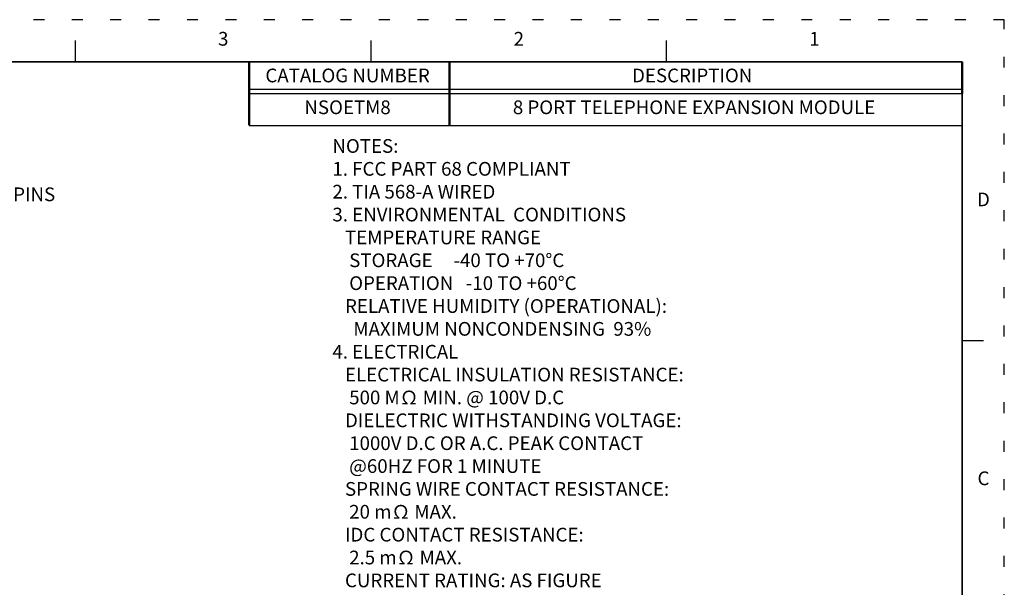
# Model space of a CAD drawing. Extents: x 2.4 to 19.3, y 0.3 to 11.3.
# Drawn here: x 10.4 to 19.3, y 6.1 to 11.3 of the extents above; entities that cross this region are included whole.
import ezdxf
from ezdxf import colors
from ezdxf.entities.mleader import LeaderData, LeaderLine
from ezdxf.enums import TextEntityAlignment as Align
from ezdxf.math import Vec2, Vec3

# ---------------------------------------------------------------- set-up
doc = ezdxf.new("R2010")
doc.units = 0
doc.header["$MEASUREMENT"] = 0
doc.linetypes.add('DOT', pattern=[0.25, 0, -0.25])
doc.layers.add('TITLE_BLOCK', color=3, linetype='Continuous')
doc.layers.add('TITLE_BLOCK_TEXT', color=2, linetype='Continuous')
doc.styles.add('ARIAL', font='ARIAL.TTF')
doc.styles.add('ROMANS', font='romans.shx')

# ---------------------------------------------------------------- blocks, each defined once
blk = doc.blocks.new('format_b_size')
at = {"layer": 'TITLE_BLOCK'}
for p, q in [((8.47, 10.5536), (8.47, 10.7468)), ((11.1645, 10.5536), (11.1645, 10.7468)), ((13.8591, 10.5536), (13.8591, 10.7468)), ((16.5536, 8.0118), (16.7468, 8.0118))]:
    blk.add_line(p, q, dxfattribs=at)
at = {"layer": 'TITLE_BLOCK', "color": 124, "linetype": 'DOT'}
blk.add_lwpolyline([(16.937, 10.937), (0, 10.937), (0, 0), (16.937, 0)], close=True, dxfattribs=at)
at = {"layer": 'TITLE_BLOCK', "const_width": 0.0155}
for points in [[(16.5536, 10.5536), (0.3864, 10.5536)], [(16.5536, 0.3864), (16.5536, 10.5536)]]:
    blk.add_lwpolyline(points, dxfattribs=at)
at = {"layer": 'TITLE_BLOCK', "color": 124, "style": 'ROMANS'}
for s, p in [('3', (9.8173, 10.7468)), ('2', (12.5118, 10.7468)), ('1', (15.2064, 10.7468)), ('D', (16.7468, 9.2827)), ('C', (16.7468, 6.7409))]:
    blk.add_text(s, height=0.125, dxfattribs=at).set_placement(p, align=Align.MIDDLE)
at = {"layer": 'TITLE_BLOCK_TEXT', "style": 'ROMANS', "width": 0.8}
for height, p in [(0.125, (11.1928, 2.2638)), (0.125, (11.1928, 0.8633)), (0.1, (1.968, 0.842)), (0.125, (11.1928, 0.5127))]:
    blk.add_attdef('?', text='', height=height, dxfattribs=at).set_placement(p, align=Align.MIDDLE_CENTER)
at = {"layer": 'TITLE_BLOCK_TEXT'}
for height, style, p in [(0.1, 'ROMANS', (11.1949, 1.9129)), (0.1, 'ROMANS', (11.1949, 1.7584)), (0.1, 'ROMANS', (11.1949, 1.5864)), (0.1, 'ARIAL', (14.4286, 1.5625)), (0.1, 'ARIAL', (14.4286, 1.4006)), (0.1, 'ARIAL', (14.4286, 1.2387)), (0.25, 'ARIAL', (14.32, 0.8271)), (0.1, 'ROMANS', (0.6399, 0.842)), (0.1, 'ROMANS', (1.2074, 0.842)), (0.1, 'ROMANS', (4.2683, 0.842)), (0.1, 'ROMANS', (6.4599, 0.842)), (0.1, 'ROMANS', (7.136, 0.842)), (0.3, 'ARIAL', (16.2276, 0.7124)), (0.15, 'ARIAL', (13.4987, 0.5011)), (0.15, 'ARIAL', (15.4838, 0.5011))]:
    blk.add_attdef('?', text='', height=height, dxfattribs=dict(at, style=style)).set_placement(p, align=Align.MIDDLE_CENTER)

msp = doc.modelspace()

# ---------------------------------------------------------------- linework, layer by layer
at = {"layer": 'TITLE_BLOCK'}
for p, q in [((12.4608, 10.6274), (18.9608, 10.6274)), ((12.4608, 10.5874), (18.9608, 10.5874)), ((12.4607, 10.2974), (18.9607, 10.2974))]:
    msp.add_line(p, q, dxfattribs=at)
at = {"layer": 'TITLE_BLOCK', "const_width": 0.02}
for points in [[(12.4607, 10.8774), (12.4607, 10.5874)], [(18.9608, 10.8774), (18.9608, 10.5874)], [(12.4607, 10.5874), (12.4607, 10.2974)]]:
    msp.add_lwpolyline(points, dxfattribs=at)
at = {"layer": 'TITLE_BLOCK', "lineweight": 0, "const_width": 0.02}
for points in [[(14.2877, 10.8774), (14.2877, 10.5874)], [(14.2877, 10.5874), (14.2877, 10.2974)]]:
    msp.add_lwpolyline(points, dxfattribs=at)

# ---------------------------------------------------------------- block references
at = {"linetype": 'Continuous', "lineweight": 0}
msp.add_blockref('format_b_size', (2.4072, 0.3237), dxfattribs=at)

# ---------------------------------------------------------------- texts
at = {"linetype": 'Continuous', "lineweight": 0, "insert": (13.2197, 10.1723), "char_height": 0.125, "width": 7.166679, "attachment_point": 1}
msp.add_mtext('{\\Fromans|c0;NOTES:\\P1. FCC PART 68 COMPLIANT\\P2. TIA 568-A WIRED\\P3. ENVIRONMENTAL  CONDITIONS\\P   TEMPERATURE RANGE \\P    STORAGE     -40 TO +70%%DC\\P    OPERATION   -10 TO +60%%DC\\P   RELATIVE HUMIDITY (OPERATIONAL):\\P     MAXIMUM NONCONDENSING  93%\\P4. ELECTRICAL\\P   ELECTRICAL INSULATION RESISTANCE:\\P    500 M\\fArial|b0|i0|c0|p34;Ω \\Fromans|c0;MIN. @ 100V D.C \\P   DIELECTRIC WITHSTANDING VOLTAGE:\\P    1000V D.C OR A.C. PEAK CONTACT\\P    @60HZ FOR 1 MINUTE \\P   SPRING WIRE CONTACT RESISTANCE: \\P    20 mΩ\\Fromans|c136; \\Fromans|c0;MAX.\\P   IDC\\Fromans|c136; \\Fromans|c0;CONTACT RESISTANCE: \\P    2.5 mΩ\\fArial|b0|i0|c0|p34; \\Fromans|c0;MAX.\\P   CURRENT RATING: AS FIGURE\\P5. COLOR: BLACK WITH WHITE SILK-SCREEN.\\P6. SPECIFICATIONS SUBJECT TO CHANGE\\P  WITHOUT NOTICE.}', dxfattribs=at)
at = {"layer": 'TITLE_BLOCK_TEXT', "lineweight": 0, "style": 'ROMANS'}
for s, p in [('CATALOG NUMBER', (13.3578, 10.7524)), ('NSOETM8', (13.3578, 10.4624))]:
    msp.add_text(s, height=0.125, dxfattribs=at).set_placement(p, align=Align.MIDDLE_CENTER)
at = {"layer": 'TITLE_BLOCK_TEXT', "style": 'ROMANS'}
for s, p in [('DESCRIPTION', (16.4992, 10.7524)), ('8 PORT TELEPHONE EXPANSION MODULE', (16.5162, 10.4624))]:
    msp.add_text(s, height=0.125, dxfattribs=at).set_placement(p, align=Align.MIDDLE_CENTER)

# ---------------------------------------------------------------- leaders
at = {"linetype": 'Continuous', "lineweight": 0}
ml = msp.add_multileader_mtext('Standard', dxfattribs=at)
ml.set_content('PUSH PINS', color=256)
ml.set_leader_properties()
ml.build(insert=Vec2(0, 0))
ml.multileader.update_dxf_attribs({"text_right_attachment_type": 6, "dogleg_length": 0.36, "arrow_head_size": 0.18})
ctx = ml.context
ctx.base_point, ctx.char_height, ctx.arrow_head_size, ctx.landing_gap_size, ctx.plane_origin = Vec3(9.7249, 9.6567), 0.125, 0.18, 0.09, Vec3(8.9513, 8.8289)
ctx.right_attachment = 6
notes = []
notes.append((ctx, [(0, (1, 1, 0), (9.3649, 9.6567), (1, 0), 0.36, [(0, [(8.9513, 8.8289)], 0, [])])]))
ctx.mtext.insert, ctx.mtext.flow_direction = Vec3(9.8149, 9.7317), 5
for ctx, leaders in notes:
    for number, flags, end, landing, length, lines in leaders:
        leader = LeaderData()
        leader.index, (leader.has_last_leader_line, leader.has_dogleg_vector, leader.attachment_direction) = number, flags
        leader.last_leader_point, leader.dogleg_vector, leader.dogleg_length = Vec3(end), Vec3(landing), length
        for number, points, colour, breaks in lines:
            line = LeaderLine()
            line.index, line.vertices, line.color, line.breaks = number, Vec3.list(points), colors.encode_raw_color(colour), breaks
            leader.lines.append(line)
        ctx.leaders.append(leader)

doc.saveas('drawing.dxf')
